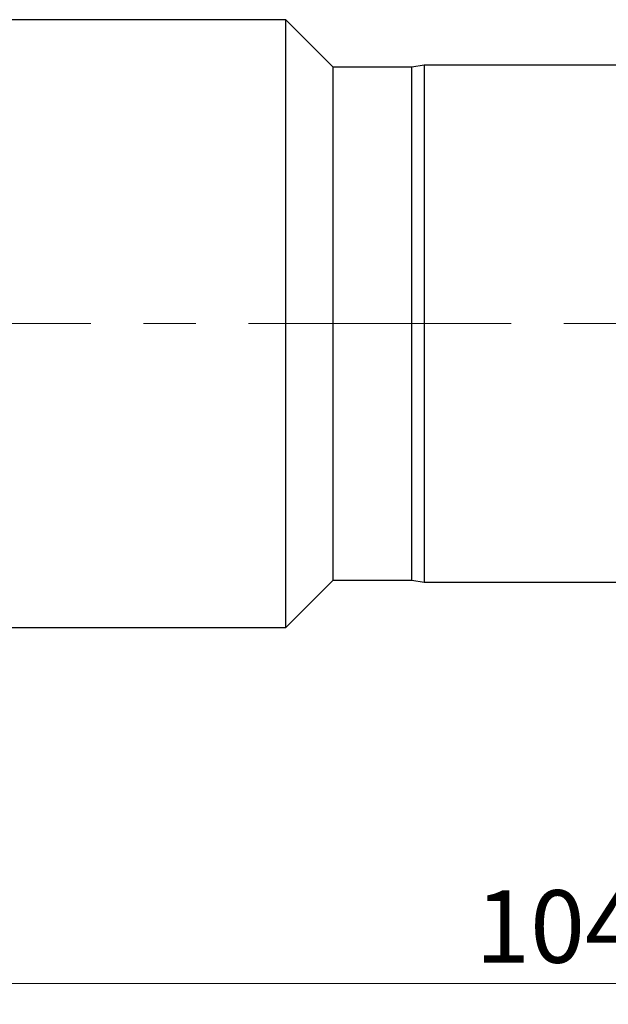
# Model space of a CAD drawing. Units: millimetres. Extents: x 5 to 292, y 5 to 205.
# Drawn here: x 91 to 119, y 71 to 119 of the extents above; entities that cross this region are included whole.
import ezdxf

# ---------------------------------------------------------------- set-up
doc = ezdxf.new("R2010")
doc.units = ezdxf.units.MM
doc.linetypes.add('CENTERX2', pattern=[20.32, 12.7, -2.54, 2.54, -2.54])
doc.styles.add('SLDTEXTSTYLE1', font='TXT', dxfattribs={"width": 0.75})
doc.dimstyles.new('SLDDIMSTYLE1', dxfattribs={"dimtxt": 3.5, "dimasz": 3, "dimexe": 0, "dimexo": 0.0625, "dimgap": 0.875, "dimtad": 1, "dimdec": 1, "dimrnd": 1e-09, "dimzin": 12, "dimdsep": 46, "dimtxsty": 'SLDTEXTSTYLE1', "dimsah": 1, "dimcen": 0.09, "dimadec": 0, "dimazin": 3, "dimtfac": 1, "dimtofl": 0, "dimtmove": 0, "dimatfit": 3, "dimfxl": 1, "dimfrac": 2, "dimtolj": 1, "dimtzin": 12, "dimarcsym": 0})

# ---------------------------------------------------------------- blocks, each defined once
blk = doc.blocks.new('_D_1')
at = {"color": 7, "linetype": 'Continuous', "lineweight": 0}
for p, q in [((167.136, 91.427), (167.136, 70.931)), ((62.937, 87.869), (62.937, 70.931)), ((62.937, 71.931), (167.136, 71.931))]:
    blk.add_line(p, q, dxfattribs=at)
for points in [[(62.937, 71.931), (65.937, 71.181), (65.937, 72.681)], [(167.136, 71.931), (164.136, 72.681), (164.136, 71.181)]]:
    blk.add_solid(points, dxfattribs=at)
at = {"color": 7, "linetype": 'Continuous', "lineweight": 0, "insert": (113.006, 76.443), "char_height": 3.5, "attachment_point": 1, "style": 'SLDTEXTSTYLE1'}
blk.add_mtext('104,3', dxfattribs=at)

msp = doc.modelspace()

# ---------------------------------------------------------------- linework, layer by layer
at = {"color": 7, "linetype": 'Continuous', "lineweight": 30}
for p, q in [((103.8459, 118.517), (76.6059, 118.517)), ((106.1359, 116.227), (103.8459, 118.517)), ((103.8459, 89.137), (103.8459, 118.517)), ((109.9359, 116.227), (106.1359, 116.227)), ((106.1359, 91.427), (106.1359, 116.227)), ((110.5359, 116.327), (109.9359, 116.227)), ((109.9359, 91.427), (109.9359, 116.227)), ((164.8859, 116.327), (110.5359, 116.327)), ((110.5359, 116.327), (110.5359, 91.327)), ((103.8459, 89.137), (106.1359, 91.427)), ((106.1359, 91.427), (109.9359, 91.427)), ((109.9359, 91.427), (110.5359, 91.327)), ((110.5359, 91.327), (164.8859, 91.327)), ((87.8424, 89.137), (103.8459, 89.137))]:
    msp.add_line(p, q, dxfattribs=at)
at = {"color": 7, "linetype": 'CENTERX2', "lineweight": 0}
msp.add_line((61.3967, 103.827), (169.1359, 103.827), dxfattribs=at)

# ---------------------------------------------------------------- dimensions: what is measured, and where the dimension line sits
at = {"color": 7, "linetype": 'Continuous', "lineweight": 0}
dim = msp.add_linear_dim(base=(167.1359, 71.9313), p1=(62.9366, 88.8693), p2=(167.1359, 92.427), text='104,3', dimstyle='SLDDIMSTYLE1', dxfattribs=at)
dim.commit()
dim.dimension.update_dxf_attribs({"geometry": '_D_1', "text_midpoint": (118.824, 71.9313), "dimtype": 160})

doc.saveas('drawing.dxf')
